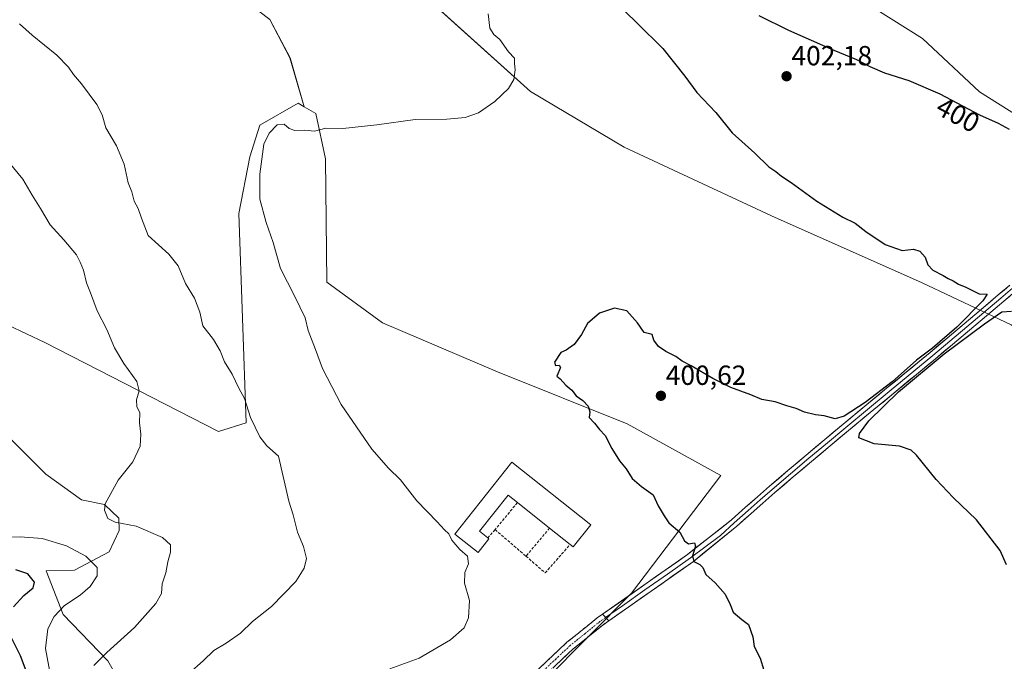
# Model space of a CAD drawing. Units: metres. Extents: x 577114 to 580587, y 4694157 to 4696511.
# Drawn here: x 577664 to 578020, y 4695948 to 4696180 of the extents above; entities that cross this region are included whole.
import ezdxf
from ezdxf.enums import TextEntityAlignment as Align

# ---------------------------------------------------------------- set-up
doc = ezdxf.new("R2010")
doc.units = ezdxf.units.M
doc.header["$MEASUREMENT"] = 0
doc.linetypes.add('TRAZO_Y_PUNTO', pattern=[1, 0.5, -0.25, 0, -0.25])
doc.linetypes.add('TRAZOSX2', pattern=[1.5, 1, -0.5])
for name, color, linetype, lineweight in [('Arbolado forestal CxS', 92, 'Continuous', 0), ('Camino', 19, 'TRAZOSX2', 0), ('Camino Cxs', 19, 'Continuous', 0), ('Camino eje', 19, 'TRAZO_Y_PUNTO', 0), ('Carátula', 7, 'Continuous', 5), ('Cultivos herbáceos CxS', 92, 'Continuous', 0), ('Curva de nivel maestra', 36, 'Continuous', 30), ('Curva de nivel normal', 36, 'Continuous', 0), ('Edificación industrial', 135, 'Continuous', 13), ('Edificación industrial Cxs', 135, 'Continuous', 13), ('Layer 0', 7, 'Continuous', 0), ('Matorral CxS', 135, 'Continuous', 0), ('Muro lineal', 1, 'TRAZOSX2', 13), ('Pastizal CxS', 92, 'Continuous', 0), ('Punto de cota en terreno', 7, 'Continuous', 0), ('Rótulo de curva de nivel directora', 19, 'Continuous', 0), ('Rótulo de punto de cota en terreno', 19, 'Continuous', 0)]:
    doc.layers.add(name, color=color, linetype=linetype, lineweight=lineweight)
doc.styles.add('Arial', font='txt', dxfattribs={"height": 0.2})

# ---------------------------------------------------------------- blocks, each defined once
blk = doc.blocks.new('*U155')
at = {"layer": 'Cultivos herbáceos CxS', "color": 92, "linetype": 'Continuous', "lineweight": 0}
for points in [[(577923.4223, 4695707.6537, 417.4259), (577886.6265, 4695734.8107, 417.2955), (577869.7747, 4695751.6239, 416.8826), (577853.6061, 4695778.5847, 413.8584), (577841.2861, 4695806.3165, 410.9556), (577839.7463, 4695824.8045, 409.0598), (577845.5415, 4695842.5801, 406.9591), (577846.2587, 4695861.8799, 404.6252), (577840.3947, 4695874.8769, 403.1751), (577824.2189, 4695888.5039, 401.4696), (577823.9021, 4695903.1139, 399.9229), (577838.0371, 4695925.0285, 398.1336), (577885.1437, 4695972.4205, 398.2806), (577917.3635, 4696014.9691, 401.1981), (577883.5577, 4696033.7505, 400.3998), (577836.6363, 4696052.5353, 399.5499), (577795.0575, 4696070.2525, 398.4161), (577775.0387, 4696084.8885, 396.722), (577774.5291, 4696129.5361, 396.1435), (577770.9961, 4696145.9811, 394.698), (577766.8339, 4696148.3579, 394.4005), (577761.6673, 4696166.1129, 392.8817), (577754.3793, 4696179.9339, 391.4011)], [(578327.1119, 4695952.3871, 393.6888), (578279.0109, 4695977.8763, 396.3158), (578220.2545, 4696021.7117, 398.6942), (578193.8235, 4696039.5627, 399.0881), (578125.7637, 4696073.0271, 400.7341), (578052.8063, 4696127.3551, 399.7198), (578010.9433, 4696153.7663, 398.8274), (577990.2485, 4696173.0895, 397.2835), (577916.1369, 4696219.6907, 395.6302)], [(577758.2619, 4696235.3061, 390.0739), (577848.5721, 4696153.8321, 395.503), (577882.4509, 4696133.8039, 397.0536), (577935.6889, 4696108.9097, 398.7226), (577990.2077, 4696084.6813, 399.1846), (578022.2987, 4696069.4951, 399.4545), (578043.3755, 4696055.9991, 399.0066), (578094.9641, 4696022.8749, 398.2186), (578141.1619, 4695984.3577, 396.6063), (578151.9419, 4695984.3575, 396.6145), (578154.8559, 4695991.0505, 397.5185), (578205.8137, 4695955.3065, 394.6095), (578241.2985, 4695930.0273, 393.0578), (578313.2509, 4695858.4081, 388.5757)]]:
    blk.add_polyline3d(points, dxfattribs=at)
blk = doc.blocks.new('*U168')
at = {"layer": 'Curva de nivel normal', "color": 36, "linetype": 'Continuous', "lineweight": 0}
blk.add_polyline3d([(577675.06, 4695942.74, 380), (577673.24, 4695952.47, 380), (577674.18, 4695959.56, 380), (577676.48, 4695964.02, 380), (577680.16, 4695968.02, 380), (577685.78, 4695971.76, 380), (577689.38, 4695974.84, 380), (577691.99, 4695978.74, 380), (577691.95, 4695981.8, 380), (577687.89, 4695985.88, 380), (577680.93, 4695989.61, 380), (577672.05, 4695992.2, 380), (577664.1, 4695992.9, 380), (577659.68, 4695992.68, 380)], dxfattribs=at)
blk = doc.blocks.new('*U170')
at = {"layer": 'Curva de nivel normal', "color": 36, "linetype": 'Continuous', "lineweight": 0}
blk.add_polyline3d([(577660.08, 4696128.29, 385), (577665.1, 4696122.23, 385), (577668.47, 4696116.36, 385), (577671.46, 4696111.62, 385), (577675.02, 4696105.69, 385), (577679.95, 4696100.28, 385), (577684.47, 4696094.81, 385), (577685.78, 4696092.12, 385), (577687, 4696089.22, 385), (577688.11, 4696084.64, 385), (577689.55, 4696081.07, 385), (577691.99, 4696074.59, 385), (577695.44, 4696067.87, 385), (577698.22, 4696061.22, 385), (577701.6, 4696055.48, 385), (577706.31, 4696049.01, 385), (577707.19, 4696045.68, 385), (577706.19, 4696042.34, 385), (577706.35, 4696040.01, 385), (577707.35, 4696037.68, 385), (577707.32, 4696034.01, 385), (577707.8, 4696030.01, 385), (577707.48, 4696025.68, 385), (577704.82, 4696020.01, 385), (577699.55, 4696013.34, 385), (577694.84, 4696004.8, 385), (577694.67, 4696002.51, 385), (577695.79, 4695999.48, 385), (577698.45, 4695998.09, 385), (577706.01, 4695996.66, 385), (577715.56, 4695992.56, 385), (577718.45, 4695989.9, 385), (577718.47, 4695987.26, 385), (577717.51, 4695983.86, 385), (577716.76, 4695979.77, 385), (577715.49, 4695975.83, 385), (577715.17, 4695972.32, 385), (577713.12, 4695968.69, 385), (577705.45, 4695960.02, 385), (577695.47, 4695951.02, 385), (577690.82, 4695946.28, 385)], dxfattribs=at)
blk = doc.blocks.new('*U180')
at = {"layer": 'Curva de nivel maestra', "color": 36, "linetype": 'Continuous', "lineweight": 30}
for points in [[(577661.86, 4695824.2, 375), (577666.56, 4695822.24, 375), (577669.88, 4695822.24, 375), (577679.85, 4695826.11, 375), (577685.22, 4695830.27, 375), (577687.89, 4695834.54, 375), (577688.72, 4695837.73, 375), (577689.62, 4695850.66, 375), (577689.62, 4695860.31, 375), (577687.36, 4695872.59, 375), (577685.98, 4695881.5, 375), (577684.86, 4695887.2, 375), (577683.76, 4695892.2, 375), (577679.45, 4695898.21, 375), (577676.07, 4695905.23, 375), (577675.66, 4695909.6, 375), (577675, 4695912.09, 375), (577674.65, 4695915.96, 375), (577675.58, 4695919.76, 375), (577674.91, 4695923.65, 375), (577670.24, 4695933.82, 375), (577664.29, 4695949.78, 375), (577660.75, 4695956.76, 375)], [(577661.78, 4695967.54, 375), (577665.5, 4695971.68, 375), (577668.79, 4695974.46, 375), (577669.27, 4695976.42, 375), (577666.92, 4695979.42, 375), (577662.6, 4695980.89, 375)]]:
    blk.add_polyline3d(points, dxfattribs=at)
blk = doc.blocks.new('5PATER')
at = {"layer": 'Carátula', "linetype": 'Continuous', "lineweight": 5}
h = blk.add_hatch(color=250, dxfattribs=at)
edge = h.paths.add_edge_path()
edge.add_ellipse((0, 0.01), major_axis=(-1.33, -1.34), ratio=0.999422, start_angle=0, end_angle=360)

msp = doc.modelspace()

# ---------------------------------------------------------------- linework, layer by layer
at = {"layer": 'Arbolado forestal CxS', "color": 92, "linetype": 'Continuous', "lineweight": 0}
for points in [[(577704.05, 4696425.7, 391.84), (577697.69, 4696406.79, 389.87), (577673.69, 4696408.59, 388.92), (577667.22, 4696408.43, 388.59), (577663.04, 4696408.33, 388.38), (577652.32, 4696402.08, 388.19), (577641.17, 4696389.08, 387.83), (577639.31, 4696366.78, 387.28), (577628.17, 4696352.85, 385.11), (577613.7, 4696340.18, 383.06), (577610.68, 4696328.21, 381.77), (577618.38, 4696306.65, 381.47), (577671.83, 4696256.24, 385.62), (577706.16, 4696216.52, 389.06), (577754.38, 4696179.93, 391.4), (577761.67, 4696166.11, 392.88), (577766.83, 4696148.36, 394.4)], [(577618.38, 4696306.65, 381.47), (577671.83, 4696256.24, 385.62), (577706.16, 4696216.52, 389.06), (577754.38, 4696179.93, 391.4), (577761.67, 4696166.11, 392.88), (577766.83, 4696148.36, 394.4), (577764.56, 4696149.65, 394.43), (577750.76, 4696141.73, 394.97), (577747.2, 4696130.21, 394.91), (577743.2, 4696109.79, 394.28), (577745.78, 4696034.05, 389.82), (577735.77, 4696030.97, 387.98), (577673.06, 4696063.14, 381.72), (577646.45, 4696075.65, 378.58)], [(577766.83, 4696148.36, 394.4), (577764.56, 4696149.65, 394.43), (577750.76, 4696141.73, 394.97), (577747.2, 4696130.21, 394.91), (577743.2, 4696109.79, 394.28), (577745.78, 4696034.05, 389.82), (577735.77, 4696030.97, 387.98), (577673.06, 4696063.14, 381.72), (577646.45, 4696075.65, 378.58)], [(577639.05, 4696049.68, 380), (577673.46, 4696015.48, 383.4), (577686.36, 4696006.23, 384.41), (577694.66, 4696004.51, 385.18), (577699.85, 4695999.54, 384.83), (577699.94, 4695995.09, 383.79), (577696.3, 4695987.39, 381.42), (577683.74, 4695980.76, 378.92), (577673.58, 4695980.53, 377.19), (577679.64, 4695964.78, 381.29), (577695.88, 4695947.98, 386.35), (577709.09, 4695924.75, 388.61), (577715.11, 4695910.9, 389.05), (577726.1, 4695902.25, 389.95), (577758.78, 4695888.98, 398.31), (577784.13, 4695862.21, 403.46), (577807.68, 4695830.95, 407.65), (577801.29, 4695803.48, 410.19), (577803.31, 4695768.58, 396.54), (577808.32, 4695742.63, 393.33), (577830.32, 4695724.05, 395.25)], [(577639.05, 4696049.68, 380), (577673.46, 4696015.48, 383.4), (577686.36, 4696006.23, 384.41), (577694.66, 4696004.51, 385.18), (577699.85, 4695999.54, 384.83), (577699.94, 4695995.09, 383.79), (577696.3, 4695987.39, 381.42), (577683.74, 4695980.76, 378.92), (577673.58, 4695980.53, 377.19), (577679.64, 4695964.78, 381.29), (577695.88, 4695947.98, 386.35), (577709.09, 4695924.75, 388.61), (577715.11, 4695910.9, 389.05), (577726.1, 4695902.25, 389.95), (577758.78, 4695888.98, 398.31), (577784.13, 4695862.21, 403.46), (577807.68, 4695830.95, 407.65)]]:
    msp.add_polyline3d(points, dxfattribs=at)
at = {"layer": 'Camino', "color": 19, "linetype": 'TRAZOSX2', "lineweight": 0}
for points in [[(577851.48, 4695945.02), (577861.78, 4695954.7), (577872.73, 4695963.51), (577874.63, 4695964.84)], [(577876.86, 4695962.44), (577874.69, 4695960.91), (577863.93, 4695952.24), (577853.79, 4695942.72)]]:
    msp.add_lwpolyline(points, dxfattribs=at)
at = {"layer": 'Camino Cxs', "color": 19, "linetype": 'Continuous', "lineweight": 0}
msp.add_lwpolyline([(577874.63, 4695964.84), (577876.86, 4695962.44)], dxfattribs=at)
msp.add_polyline3d([(577851.48, 4695945.02, 397.05), (577854.91, 4695948.25, 397.14), (577858.35, 4695951.47, 397.28), (577861.78, 4695954.7, 397.47), (577865.43, 4695957.64, 397.66), (577869.08, 4695960.57, 397.74), (577872.73, 4695963.51, 397.77), (577874.63, 4695964.84, 397.86), (577876.86, 4695962.44, 398.01), (577876.86, 4695962.44, 398.01), (577874.69, 4695960.91, 397.95), (577871.1, 4695958.02, 397.96), (577867.52, 4695955.13, 397.83), (577863.93, 4695952.24, 397.67), (577860.55, 4695949.07, 397.5), (577857.17, 4695945.89, 397.35)], dxfattribs=at)
at = {"layer": 'Camino eje', "color": 19, "linetype": 'TRAZO_Y_PUNTO', "lineweight": 0}
msp.add_lwpolyline([(577875.75, 4695963.64), (577873.71, 4695962.21), (577868.33, 4695957.88), (577862.86, 4695953.47), (577857.71, 4695948.63), (577852.64, 4695943.87)], dxfattribs=at)
at = {"layer": 'Cultivos herbáceos CxS', "color": 92, "linetype": 'Continuous', "lineweight": 0}
for points in [[(577704.05, 4696425.7, 391.84), (577697.69, 4696406.79, 389.87), (577673.69, 4696408.59, 388.92), (577667.22, 4696408.43, 388.59), (577663.04, 4696408.33, 388.38), (577652.32, 4696402.08, 388.19), (577641.17, 4696389.08, 387.83), (577639.31, 4696366.78, 387.28), (577628.17, 4696352.85, 385.11), (577613.7, 4696340.18, 383.06), (577610.68, 4696328.21, 381.77), (577618.38, 4696306.65, 381.47), (577671.83, 4696256.24, 385.62), (577706.16, 4696216.52, 389.06), (577754.38, 4696179.93, 391.4), (577761.67, 4696166.11, 392.88), (577766.83, 4696148.36, 394.4)], [(577758.26, 4696235.31, 390.07), (577848.57, 4696153.83, 395.5), (577882.45, 4696133.8, 397.05), (577935.69, 4696108.91, 398.72), (577990.21, 4696084.68, 399.18), (578022.3, 4696069.5, 399.45), (578043.38, 4696056, 399.01), (578094.96, 4696022.87, 398.22), (578141.16, 4695984.36, 396.61), (578151.94, 4695984.36, 396.61), (578154.86, 4695991.05, 397.52), (578205.81, 4695955.31, 394.61), (578241.3, 4695930.03, 393.06), (578313.25, 4695858.41, 388.58)], [(578327.11, 4695952.39, 393.69), (578279.01, 4695977.88, 396.32), (578220.25, 4696021.71, 398.69), (578193.82, 4696039.56, 399.09), (578125.76, 4696073.03, 400.73), (578052.81, 4696127.36, 399.72), (578010.94, 4696153.77, 398.83), (577990.25, 4696173.09, 397.28), (577916.14, 4696219.69, 395.63)], [(577766.83, 4696148.36, 394.4), (577771, 4696145.98, 394.7), (577774.53, 4696129.54, 396.14), (577775.04, 4696084.89, 396.72), (577795.06, 4696070.25, 398.42), (577836.64, 4696052.54, 399.55), (577883.56, 4696033.75, 400.4), (577917.36, 4696014.97, 401.2), (577885.14, 4695972.42, 398.28), (577838.04, 4695925.03, 398.13), (577823.9, 4695903.11, 399.92), (577824.22, 4695888.5, 401.47), (577840.39, 4695874.88, 403.18), (577846.26, 4695861.88, 404.63), (577845.54, 4695842.58, 406.96), (577839.75, 4695824.8, 409.06)]]:
    msp.add_polyline3d(points, dxfattribs=at)
at = {"layer": 'Curva de nivel maestra', "color": 36, "linetype": 'Continuous', "lineweight": 30}
for points in [[(577878.33, 4696187.24, 400), (577887.18, 4696178.6, 400), (577896.44, 4696169.38, 400), (577904.38, 4696159.39, 400), (577908.76, 4696153.56, 400), (577915.6, 4696146.25, 400), (577921.46, 4696138.96, 400), (577929.63, 4696131.64, 400), (577934.76, 4696126.65, 400), (577937.3, 4696124.96, 400), (577939.34, 4696123.26, 400), (577942.86, 4696120.94, 400), (577952.04, 4696114.28, 400), (577961.52, 4696108.44, 400), (577965.95, 4696106.31, 400), (577969.83, 4696103.21, 400), (577976.82, 4696098.56, 400), (577982.96, 4696096.34, 400), (577986.99, 4696096.83, 400), (577989.34, 4696096.17, 400), (577991.23, 4696093.99, 400), (577992.25, 4696091.18, 400), (577994, 4696089.32, 400), (577997.79, 4696087.39, 400), (577999.57, 4696086.21, 400), (578001.32, 4696085.47, 400), (578003.28, 4696084.2, 400), (578005.98, 4696083.15, 400), (578010.79, 4696080.77, 400), (578013.65, 4696080.56, 400), (578012.08, 4696078.15, 400), (578002.74, 4696068.68, 400), (577993.9, 4696061.01, 400), (577988.14, 4696056.78, 400), (577979.29, 4696048.92, 400), (577969.58, 4696041.4, 400), (577962.03, 4696036.42, 400), (577958.74, 4696035.56, 400), (577954.74, 4696036.63, 400), (577951.64, 4696036.96, 400), (577947.68, 4696037.88, 400), (577944.61, 4696039.26, 400), (577941.22, 4696040.25, 400), (577937.03, 4696041.72, 400), (577932.17, 4696042.52, 400), (577928.19, 4696044.21, 400), (577920.95, 4696046.88, 400), (577914.48, 4696050.09, 400), (577906.66, 4696054.74, 400), (577903.36, 4696056.33, 400), (577901.09, 4696058.1, 400), (577897.54, 4696059.88, 400), (577894.89, 4696061.68, 400), (577893.13, 4696064, 400), (577892.55, 4696065.96, 400), (577889.74, 4696066.75, 400), (577887.28, 4696070.25, 400), (577883.4, 4696074.62, 400), (577879, 4696075.58, 400), (577873.55, 4696073.68, 400), (577869.2, 4696070.01, 400), (577867.08, 4696066.01, 400), (577864.44, 4696062.34, 400), (577861.52, 4696060.34, 400), (577859.54, 4696059.51, 400), (577857.33, 4696056.01, 400), (577857.61, 4696054.78, 400), (577858.96, 4696054.91, 400), (577859.5, 4696054.06, 400), (577858.12, 4696050.91, 400), (577859.33, 4696050, 400), (577861.39, 4696047.71, 400), (577863.49, 4696045.84, 400), (577865.16, 4696043.78, 400), (577867.54, 4696042.16, 400), (577869.44, 4696040.06, 400), (577870.03, 4696038.01, 400), (577869.81, 4696036.01, 400), (577871.76, 4696033.9, 400), (577873.48, 4696031.62, 400), (577875.55, 4696029.46, 400), (577877.99, 4696024.76, 400), (577880.76, 4696020.38, 400), (577883.21, 4696017.39, 400), (577885.36, 4696013.98, 400), (577888.72, 4696011.07, 400), (577892.91, 4696008.08, 400), (577894.76, 4696004.09, 400), (577896.94, 4696000.46, 400), (577898.54, 4695997.96, 400), (577902.54, 4695994.51, 400), (577904.3, 4695991.39, 400), (577905.65, 4695990.34, 400), (577907.82, 4695990.65, 400), (577908.19, 4695989.44, 400), (577907.19, 4695986.02, 400), (577907.62, 4695983.97, 400), (577909.82, 4695982.9, 400), (577910.92, 4695981.7, 400), (577911.94, 4695979.24, 400), (577915.32, 4695976.17, 400), (577918.93, 4695972.09, 400), (577920.72, 4695968.32, 400), (577921.8, 4695965.61, 400), (577924.98, 4695962.9, 400), (577927.43, 4695961.18, 400), (577928.94, 4695956.64, 400), (577929.5, 4695953.2, 400), (577931.6, 4695948.96, 400), (577932.98, 4695944.68, 400)], [(578021.72, 4696140.15, 400), (578017.73, 4696142.26, 400), (578010.96, 4696145.3, 400), (577996.64, 4696152.98, 400), (577985.45, 4696157.8, 400), (577976.71, 4696160.49, 400), (577971.34, 4696162.76, 400), (577966.6, 4696165.39, 400), (577958.33, 4696168.68, 400), (577941.95, 4696175.96, 400), (577931.29, 4696181.3, 400)], [(578020.68, 4695982.73, 400), (578018.36, 4695987.9, 400), (578009.81, 4695999.05, 400), (578001.38, 4696007.07, 400), (577995.23, 4696013.58, 400), (577988.07, 4696022.43, 400), (577986.16, 4696024.2, 400), (577981.99, 4696025.68, 400), (577972.82, 4696026.51, 400), (577967.32, 4696028.69, 400), (577967.49, 4696030.2, 400), (577970.84, 4696034.79, 400), (577981.58, 4696045.28, 400), (577998.17, 4696059.01, 400), (578012.65, 4696069.86, 400), (578018.99, 4696074.15, 400), (578022.42, 4696074.48, 400)]]:
    msp.add_polyline3d(points, dxfattribs=at)
at = {"layer": 'Curva de nivel normal', "color": 36, "linetype": 'Continuous', "lineweight": 0}
for points in [[(577833.31, 4696181.93, 395), (577833.94, 4696176.8, 395), (577835.38, 4696174.46, 395), (577837.56, 4696172.67, 395), (577840.6, 4696168.2, 395), (577842.77, 4696165.92, 395), (577842.76, 4696164, 395), (577843.07, 4696161.67, 395), (577842.52, 4696158.26, 395), (577840.64, 4696155.03, 395), (577835.74, 4696150.21, 395), (577829.76, 4696146.2, 395), (577825, 4696144.5, 395), (577818.33, 4696143.84, 395), (577806.94, 4696143.71, 395), (577793.09, 4696141.8, 395), (577780.82, 4696140.48, 395), (577774.65, 4696140.64, 395), (577770.48, 4696139.52, 395), (577767.08, 4696139.92, 395), (577763.37, 4696139.8, 395), (577761.32, 4696140.52, 395), (577759.55, 4696142.02, 395), (577756.97, 4696141.89, 395), (577754.12, 4696138.83, 395), (577752.2, 4696134.86, 395), (577750.72, 4696124.01, 395), (577750.77, 4696115, 395), (577753, 4696106.51, 395), (577755.62, 4696099.34, 395), (577758.21, 4696089.82, 395), (577763.34, 4696080.01, 395), (577767.16, 4696072.09, 395), (577768.29, 4696067.43, 395), (577770.94, 4696060.54, 395), (577773.41, 4696053.74, 395), (577780.22, 4696040.64, 395), (577791.28, 4696024.52, 395), (577797.25, 4696017.67, 395), (577801.57, 4696013.5, 395), (577807.46, 4696005.9, 395), (577814.89, 4695998.21, 395), (577817.49, 4695995.33, 395), (577819.04, 4695993.89, 395), (577820.15, 4695991.66, 395), (577823.1, 4695988.25, 395), (577825.8, 4695985.84, 395), (577826.13, 4695983.09, 395), (577824.91, 4695979.99, 395), (577824.69, 4695976.14, 395), (577826.51, 4695969.87, 395), (577826.16, 4695963.57, 395), (577824.62, 4695959.9, 395), (577819.7, 4695955.63, 395), (577808.31, 4695948.99, 395), (577797.74, 4695945.07, 395)], [(577663.92, 4696178.3, 390), (577668.44, 4696174.27, 390), (577677.36, 4696167.01, 390), (577681.66, 4696162.74, 390), (577683.36, 4696160.02, 390), (577686.3, 4696156.63, 390), (577691.89, 4696149.14, 390), (577693.77, 4696145.46, 390), (577695.12, 4696140.7, 390), (577698.96, 4696134.18, 390), (577701.77, 4696127.65, 390), (577703.23, 4696120.9, 390), (577704.48, 4696117.65, 390), (577705.32, 4696114.28, 390), (577706.84, 4696111.56, 390), (577708, 4696108.08, 390), (577710.45, 4696101.81, 390), (577717.88, 4696095.03, 390), (577721.24, 4696090.85, 390), (577723.93, 4696084.48, 390), (577727.1, 4696079.1, 390), (577729.06, 4696074.12, 390), (577730.21, 4696069.2, 390), (577733.98, 4696064.22, 390), (577736.38, 4696060.05, 390), (577737.95, 4696056.16, 390), (577740.72, 4696051.69, 390), (577743.15, 4696046.56, 390), (577745.18, 4696042.92, 390), (577747.34, 4696036, 390), (577750.74, 4696028.95, 390), (577753.35, 4696025.72, 390), (577757.47, 4696022.01, 390), (577761.23, 4696005.74, 390), (577762.86, 4696000.74, 390), (577764.4, 4695994.52, 390), (577766.5, 4695989.38, 390), (577767.68, 4695985.05, 390), (577766.74, 4695981.47, 390), (577763.79, 4695976.69, 390), (577754.94, 4695967.71, 390), (577748.15, 4695962.28, 390), (577743.74, 4695958.02, 390), (577738.55, 4695954.35, 390), (577734.14, 4695951.69, 390), (577730.33, 4695948.03, 390), (577725.15, 4695943.39, 390)]]:
    msp.add_polyline3d(points, dxfattribs=at)
at = {"layer": 'Edificación industrial', "color": 135, "linetype": 'Continuous', "lineweight": 13}
msp.add_polyline3d([(577841.87, 4696019.89, 397.94), (577870.43, 4695997.23, 398.18), (577864.01, 4695989.17, 397.36), (577862.92, 4695990.05, 397.38), (577855.46, 4695995.98, 397.18), (577843.85, 4696005.21, 396.87), (577840.48, 4696007.89, 396.83), (577830.14, 4695994.88, 395.84), (577833.12, 4695992.51, 395.83), (577833.59, 4695992.14, 395.79), (577829.64, 4695987.17, 395.19), (577821.21, 4695993.85, 395.07), (577841.87, 4696019.89, 397.94)], dxfattribs=at)
at = {"layer": 'Edificación industrial Cxs', "color": 135, "linetype": 'Continuous', "lineweight": 13}
msp.add_polyline3d([(577841.87, 4696019.89, 397.94), (577870.43, 4695997.23, 398.18), (577864.01, 4695989.17, 397.36), (577862.92, 4695990.05, 397.38), (577855.46, 4695995.98, 397.18), (577843.85, 4696005.21, 396.87), (577840.48, 4696007.89, 396.83), (577830.14, 4695994.88, 395.84), (577833.12, 4695992.51, 395.83), (577833.59, 4695992.14, 395.79), (577829.64, 4695987.17, 395.19), (577821.21, 4695993.85, 395.07), (577841.87, 4696019.89, 397.94)], close=True, dxfattribs=at)
at = {"layer": 'Layer 0', "linetype": 'Continuous', "lineweight": 0}
for points in [[(578034.56, 4696092.92), (578031.23, 4696089.99), (578027.07, 4696086.34), (578022.85, 4696082.74), (578018.66, 4696079.16), (578012.5, 4696073.96), (578006.34, 4696068.77), (577994, 4696058.41), (577978.28, 4696045.4), (577970.43, 4696038.91), (577962.57, 4696032.42), (577955.91, 4696026.85), (577949.22, 4696021.28), (577942.62, 4696015.66), (577935.99, 4696010.02), (577931.64, 4696006.2), (577927.31, 4696002.4), (577922.27, 4695997.89), (577917.24, 4695993.38), (577906.4, 4695985.2), (577898.1, 4695979.37), (577889.96, 4695973.64), (577881.86, 4695967.94), (577875.75, 4695963.64)], [(578035.68, 4696091.9), (578032.21, 4696088.86), (578028.05, 4696085.21), (578023.82, 4696081.6), (578019.63, 4696078.01), (578013.46, 4696072.81), (578007.31, 4696067.62), (577994.96, 4696057.25), (577979.24, 4696044.24), (577971.38, 4696037.75), (577963.53, 4696031.26), (577956.87, 4696025.7), (577950.19, 4696020.13), (577943.59, 4696014.52), (577936.97, 4696008.89), (577932.63, 4696005.07), (577928.31, 4696001.27), (577923.2, 4695996.7), (577907.5, 4695983.98), (577876.86, 4695962.44)], [(577874.63, 4695964.84), (577905.31, 4695986.43), (577921.27, 4695999), (577926.31, 4696003.52), (577930.64, 4696007.32), (577935, 4696011.15), (577941.64, 4696016.8), (577948.25, 4696022.42), (577954.94, 4696028), (577961.61, 4696033.57), (577969.47, 4696040.07), (577977.32, 4696046.56), (577993.03, 4696059.56), (578005.37, 4696069.91), (578011.53, 4696075.1), (578017.68, 4696080.3), (578021.88, 4696083.88)], [(577874.63, 4695964.84), (577876.86, 4695962.44)]]:
    msp.add_lwpolyline(points, dxfattribs=at)
msp.add_polyline3d([(578021.73, 4696079.81, 400.29), (578019.63, 4696078.01, 400.19), (578016.54, 4696075.41, 400.06), (578013.46, 4696072.81, 400.07), (578010.38, 4696070.21, 399.91), (578007.31, 4696067.62, 399.99), (578004.22, 4696065.03, 399.83), (578001.13, 4696062.44, 399.96), (577998.04, 4696059.84, 399.81), (577994.96, 4696057.25, 399.86), (577991.81, 4696054.65, 399.82), (577988.67, 4696052.05, 399.82), (577985.52, 4696049.45, 399.74), (577982.38, 4696046.85, 399.83), (577979.24, 4696044.24, 399.79), (577976.62, 4696042.08, 399.97), (577974, 4696039.92, 399.91), (577971.38, 4696037.75, 400.09), (577968.76, 4696035.59, 400.01), (577966.15, 4696033.43, 400.19), (577963.53, 4696031.26, 400.26), (577960.2, 4696028.48, 400.49), (577956.87, 4696025.7, 400.68), (577953.53, 4696022.91, 400.86), (577950.19, 4696020.13, 400.96), (577946.89, 4696017.32, 401.17), (577943.59, 4696014.52, 401.18), (577940.28, 4696011.7, 401.23), (577936.97, 4696008.89, 401.33), (577934.8, 4696006.98, 401.33), (577932.63, 4696005.07, 401.28), (577930.47, 4696003.17, 401.23), (577928.31, 4696001.27, 401.1), (577925.75, 4695998.99, 400.9), (577923.2, 4695996.7, 400.88), (577920.06, 4695994.16, 400.71), (577916.92, 4695991.61, 400.59), (577913.78, 4695989.07, 400.35), (577910.64, 4695986.52, 400.1), (577907.5, 4695983.98, 399.88), (577903.67, 4695981.29, 399.52), (577899.84, 4695978.59, 399.23), (577896.01, 4695975.9, 398.84), (577892.18, 4695973.21, 398.49), (577888.35, 4695970.52, 398.32), (577884.52, 4695967.82, 398.16), (577880.69, 4695965.13, 398.21), (577876.86, 4695962.44, 398.01), (577876.86, 4695962.44, 398.01), (577874.63, 4695964.84, 397.86), (577878.46, 4695967.54, 397.95), (577882.3, 4695970.24, 397.99), (577886.13, 4695972.94, 398.21), (577889.97, 4695975.64, 398.4), (577893.8, 4695978.34, 398.74), (577897.64, 4695981.03, 399.19), (577901.47, 4695983.73, 399.39), (577905.31, 4695986.43, 399.73), (577908.5, 4695988.94, 399.95), (577911.69, 4695991.46, 400.23), (577914.89, 4695993.97, 400.52), (577918.08, 4695996.49, 400.68), (577921.27, 4695999, 400.9), (577923.79, 4696001.26, 400.97), (577926.31, 4696003.52, 401.14), (577928.48, 4696005.42, 401.23), (577930.64, 4696007.32, 401.25), (577932.82, 4696009.24, 401.27), (577935, 4696011.15, 401.23), (577938.32, 4696013.98, 401.18), (577941.64, 4696016.8, 401.08), (577944.95, 4696019.61, 401.09), (577948.25, 4696022.42, 400.92), (577951.6, 4696025.21, 400.77), (577954.94, 4696028, 400.6), (577958.28, 4696030.79, 400.38), (577961.61, 4696033.57, 400.3), (577964.23, 4696035.73, 400.07), (577966.85, 4696037.9, 399.98), (577969.47, 4696040.07, 399.93), (577972.09, 4696042.23, 399.81), (577974.71, 4696044.39, 399.85), (577977.32, 4696046.56, 399.73), (577980.47, 4696049.16, 399.85), (577983.61, 4696051.76, 399.71), (577986.75, 4696054.36, 399.92), (577989.89, 4696056.96, 399.76), (577993.03, 4696059.56, 399.83), (577996.12, 4696062.15, 399.72), (577999.2, 4696064.74, 399.8), (578002.29, 4696067.32, 399.86), (578005.37, 4696069.91, 399.88), (578008.45, 4696072.51, 399.8), (578011.53, 4696075.1, 400.07), (578014.61, 4696077.7, 400.02), (578017.68, 4696080.3, 400.21), (578019.78, 4696082.09, 400.31), (578021.88, 4696083.88, 400.48)], dxfattribs=at)
at = {"layer": 'Matorral CxS', "color": 135, "linetype": 'Continuous', "lineweight": 0}
for points in [[(578313.25, 4695858.41, 388.58), (578241.3, 4695930.03, 393.06), (578205.81, 4695955.31, 394.61), (578154.86, 4695991.05, 397.52), (578151.94, 4695984.36, 396.61), (578141.16, 4695984.36, 396.61), (578094.96, 4696022.87, 398.22), (578043.38, 4696056, 399.01), (578022.3, 4696069.5, 399.45), (577990.21, 4696084.68, 399.18), (577935.69, 4696108.91, 398.72), (577882.45, 4696133.8, 397.05), (577848.57, 4696153.83, 395.5), (577758.26, 4696235.31, 390.07)], [(577758.26, 4696235.31, 390.07), (577848.57, 4696153.83, 395.5), (577882.45, 4696133.8, 397.05), (577935.69, 4696108.91, 398.72), (577990.21, 4696084.68, 399.18), (578022.3, 4696069.5, 399.45), (578043.38, 4696056, 399.01), (578094.96, 4696022.87, 398.22), (578141.16, 4695984.36, 396.61), (578151.94, 4695984.36, 396.61), (578154.86, 4695991.05, 397.52), (578205.81, 4695955.31, 394.61), (578241.3, 4695930.03, 393.06), (578313.25, 4695858.41, 388.58)], [(577916.14, 4696219.69, 395.63), (577990.25, 4696173.09, 397.28), (578010.94, 4696153.77, 398.83), (578052.81, 4696127.36, 399.72), (578125.76, 4696073.03, 400.73), (578193.82, 4696039.56, 399.09), (578220.25, 4696021.71, 398.69), (578279.01, 4695977.88, 396.32), (578327.11, 4695952.39, 393.69)], [(578327.11, 4695952.39, 393.69), (578279.01, 4695977.88, 396.32), (578220.25, 4696021.71, 398.69), (578193.82, 4696039.56, 399.09), (578125.76, 4696073.03, 400.73), (578052.81, 4696127.36, 399.72), (578010.94, 4696153.77, 398.83), (577990.25, 4696173.09, 397.28), (577916.14, 4696219.69, 395.63)]]:
    msp.add_polyline3d(points, dxfattribs=at)
at = {"layer": 'Muro lineal', "color": 1, "linetype": 'TRAZOSX2', "lineweight": 13}
for points in [[(577843.85, 4696005.21, 396.87), (577835.8, 4695995.44, 395.96)], [(577835.8, 4695995.44, 395.96), (577833.12, 4695992.51, 395.83)], [(577835.8, 4695995.44, 395.96), (577846.94, 4695985.85, 396.31)], [(577855.46, 4695995.98, 397.18), (577846.94, 4695985.85, 396.31)], [(577846.94, 4695985.85, 396.31), (577853.91, 4695979.83, 396.41), (577862.92, 4695990.05, 397.38)]]:
    msp.add_polyline3d(points, dxfattribs=at)
at = {"layer": 'Pastizal CxS', "color": 92, "linetype": 'Continuous', "lineweight": 0}
for points in [[(577646.45, 4696075.65, 378.58), (577673.06, 4696063.14, 381.72), (577735.77, 4696030.97, 387.98), (577745.78, 4696034.05, 389.82), (577743.2, 4696109.79, 394.28), (577747.2, 4696130.21, 394.91), (577750.76, 4696141.73, 394.97), (577764.56, 4696149.65, 394.43), (577766.83, 4696148.36, 394.4), (577771, 4696145.98, 394.7), (577774.53, 4696129.54, 396.14), (577775.04, 4696084.89, 396.72), (577795.06, 4696070.25, 398.42), (577836.64, 4696052.54, 399.55), (577883.56, 4696033.75, 400.4), (577917.36, 4696014.97, 401.2), (577885.14, 4695972.42, 398.28), (577838.04, 4695925.03, 398.13)], [(577766.83, 4696148.36, 394.4), (577764.56, 4696149.65, 394.43), (577750.76, 4696141.73, 394.97), (577747.2, 4696130.21, 394.91), (577743.2, 4696109.79, 394.28), (577745.78, 4696034.05, 389.82), (577735.77, 4696030.97, 387.98), (577673.06, 4696063.14, 381.72), (577646.45, 4696075.65, 378.58)], [(577766.83, 4696148.36, 394.4), (577771, 4696145.98, 394.7), (577774.53, 4696129.54, 396.14), (577775.04, 4696084.89, 396.72), (577795.06, 4696070.25, 398.42), (577836.64, 4696052.54, 399.55), (577883.56, 4696033.75, 400.4), (577917.36, 4696014.97, 401.2), (577885.14, 4695972.42, 398.28), (577838.04, 4695925.03, 398.13), (577823.9, 4695903.11, 399.92), (577824.22, 4695888.5, 401.47), (577840.39, 4695874.88, 403.18), (577846.26, 4695861.88, 404.63), (577845.54, 4695842.58, 406.96), (577839.75, 4695824.8, 409.06)], [(577709.09, 4695924.75, 388.61), (577695.88, 4695947.98, 386.35), (577679.64, 4695964.78, 381.29), (577673.58, 4695980.53, 377.19), (577683.74, 4695980.76, 378.92), (577696.3, 4695987.39, 381.42), (577699.94, 4695995.09, 383.79), (577699.85, 4695999.54, 384.83), (577694.66, 4696004.51, 385.18), (577686.36, 4696006.23, 384.41), (577673.46, 4696015.48, 383.4), (577639.05, 4696049.68, 380)], [(577639.05, 4696049.68, 380), (577673.46, 4696015.48, 383.4), (577686.36, 4696006.23, 384.41), (577694.66, 4696004.51, 385.18), (577699.85, 4695999.54, 384.83), (577699.94, 4695995.09, 383.79), (577696.3, 4695987.39, 381.42), (577683.74, 4695980.76, 378.92), (577673.58, 4695980.53, 377.19), (577679.64, 4695964.78, 381.29), (577695.88, 4695947.98, 386.35), (577709.09, 4695924.75, 388.61), (577715.11, 4695910.9, 389.05), (577726.1, 4695902.25, 389.95), (577758.78, 4695888.98, 398.31), (577784.13, 4695862.21, 403.46), (577807.68, 4695830.95, 407.65)]]:
    msp.add_polyline3d(points, dxfattribs=at)

# ---------------------------------------------------------------- block references
at = {"layer": 'Cultivos herbáceos CxS', "color": 92, "linetype": 'Continuous', "lineweight": 0}
msp.add_blockref('*U155', (0, 0), dxfattribs=at)
at = {"layer": 'Curva de nivel maestra', "color": 36, "linetype": 'Continuous', "lineweight": 30}
msp.add_blockref('*U180', (0, 0), dxfattribs=at)
at = {"layer": 'Curva de nivel normal', "color": 36, "linetype": 'Continuous', "lineweight": 0}
for name in ['*U170', '*U168']:
    msp.add_blockref(name, (0, 0), dxfattribs=at)
at = {"layer": 'Punto de cota en terreno', "linetype": 'Continuous', "lineweight": 0}
for p in [(577941.16, 4696159.39, 402.18), (577895.73, 4696043.84, 400.62)]:
    msp.add_blockref('5PATER', p, dxfattribs=at)

# ---------------------------------------------------------------- texts
at = {"layer": 'Rótulo de curva de nivel directora', "color": 19, "linetype": 'Continuous', "lineweight": 0, "style": 'Arial'}
msp.add_text('400', height=7, rotation=-28.2053, dxfattribs=at).set_placement((578003.13, 4696145.5), align=Align.MIDDLE_CENTER)
at = {"layer": 'Rótulo de punto de cota en terreno', "color": 19, "linetype": 'Continuous', "lineweight": 0, "style": 'Arial'}
for s, p in [('402,18', (577942.92, 4696161.15)), ('400,62', (577897.49, 4696045.6))]:
    msp.add_text(s, height=7, dxfattribs=at).set_placement(p, align=Align.BOTTOM_LEFT)

doc.saveas('drawing.dxf')
